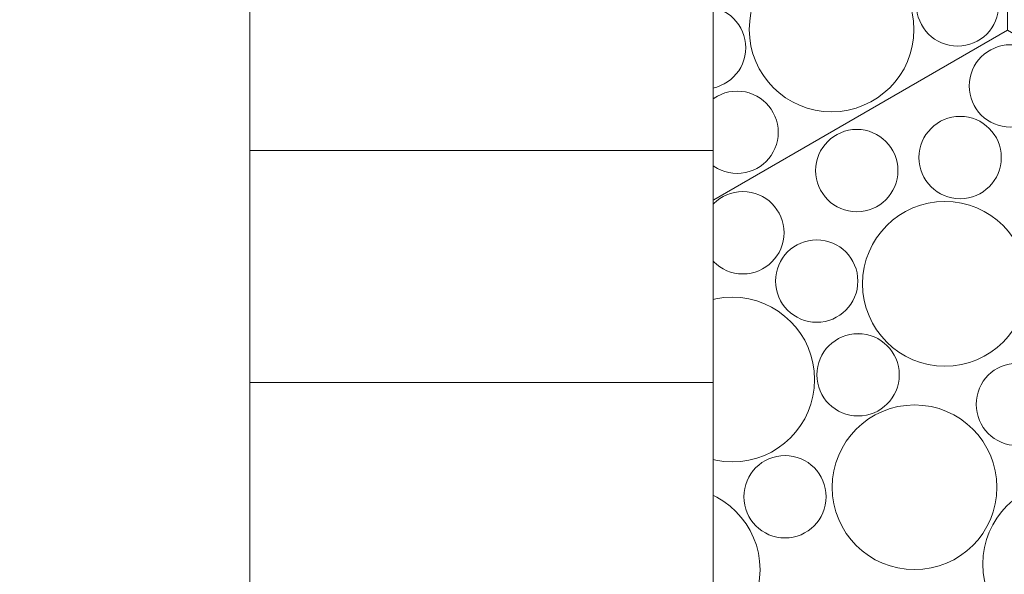
# Model space of a CAD drawing. Units: millimetres. Extents: x -4398 to 5026, y -52 to 5995.
# Drawn here: x -3803 to -3209, y 2459 to 2794 of the extents above; entities that cross this region are included whole.
import ezdxf

# ---------------------------------------------------------------- set-up
doc = ezdxf.new("R2010")
doc.units = ezdxf.units.MM
doc.header["$LTSCALE"] = 20
doc.layers.add('None', color=7, linetype='Continuous', lineweight=5)

# ---------------------------------------------------------------- blocks, each defined once
blk = doc.blocks.new('Group-88')
at = {"color": 255, "linetype": 'Continuous', "lineweight": 18, "transparency": 33554687}
blk.add_wipeout([(-3216.99, 2818.55), (-3215.6, 2816.54), (-3214.41, 2814.41), (-3213.44, 2812.17), (-3212.69, 2809.84), (-3212.18, 2807.46), (-3211.9, 2805.03), (-3211.86, 2802.59), (-3212.06, 2800.16), (-3212.49, 2797.76), (-3213.17, 2795.41), (-3214.06, 2793.14), (-3215.18, 2790.97), (-3216.5, 2788.92), (-3218.02, 2787), (-3219.72, 2785.25), (-3221.58, 2783.67), (-3223.58, 2782.28), (-3225.72, 2781.09), (-3227.96, 2780.12), (-3230.28, 2779.38), (-3232.67, 2778.86), (-3235.09, 2778.58), (-3237.53, 2778.54), (-3239.97, 2778.74), (-3242.37, 2779.18), (-3244.72, 2779.85), (-3246.99, 2780.75), (-3249.16, 2781.86), (-3251.21, 2783.19), (-3253.12, 2784.7), (-3254.88, 2786.4), (-3256.45, 2788.26), (-3257.84, 2790.27), (-3259.03, 2792.4), (-3260, 2794.64), (-3260.75, 2796.97), (-3261.26, 2799.35), (-3261.54, 2801.78), (-3261.58, 2804.22), (-3261.38, 2806.65), (-3260.95, 2809.05), (-3260.28, 2811.4), (-3259.38, 2813.67), (-3258.26, 2815.84), (-3256.94, 2817.89), (-3255.42, 2819.81), (-3253.72, 2821.56), (-3251.86, 2823.14), (-3249.86, 2824.53), (-3247.72, 2825.71), (-3245.48, 2826.69), (-3243.16, 2827.43), (-3240.77, 2827.95), (-3238.35, 2828.23), (-3235.91, 2828.27), (-3233.47, 2828.07), (-3231.07, 2827.63), (-3228.72, 2826.96), (-3226.45, 2826.06), (-3224.28, 2824.95), (-3222.23, 2823.62), (-3220.32, 2822.11), (-3218.56, 2820.41)], dxfattribs=at).dxf.layer = 'None'
at = {"layer": 'None', "color": 7, "linetype": 'Continuous', "lineweight": 18, "transparency": 33554687}
blk.add_circle((-3236.72, 2803.4), 24.87, dxfattribs=at)
at = {"color": 255, "linetype": 'Continuous', "lineweight": 18, "transparency": 33554687}
blk.add_wipeout([(-3273.39, 2818.89), (-3270.62, 2814.87), (-3268.24, 2810.61), (-3266.3, 2806.13), (-3264.81, 2801.48), (-3263.78, 2796.71), (-3263.22, 2791.86), (-3263.14, 2786.97), (-3263.54, 2782.11), (-3264.41, 2777.3), (-3265.75, 2772.61), (-3267.55, 2768.07), (-3269.78, 2763.73), (-3272.42, 2759.62), (-3275.46, 2755.8), (-3278.85, 2752.29), (-3282.58, 2749.13), (-3286.59, 2746.35), (-3290.86, 2743.98), (-3295.34, 2742.04), (-3299.99, 2740.55), (-3304.76, 2739.52), (-3309.61, 2738.96), (-3314.49, 2738.88), (-3319.36, 2739.28), (-3324.16, 2740.15), (-3328.85, 2741.49), (-3333.4, 2743.29), (-3337.74, 2745.52), (-3341.84, 2748.16), (-3345.67, 2751.2), (-3349.17, 2754.59), (-3352.33, 2758.32), (-3355.11, 2762.33), (-3357.48, 2766.6), (-3359.42, 2771.08), (-3360.92, 2775.73), (-3361.95, 2780.5), (-3362.51, 2785.35), (-3362.59, 2790.23), (-3362.19, 2795.1), (-3361.31, 2799.9), (-3359.97, 2804.59), (-3358.18, 2809.13), (-3355.95, 2813.48), (-3353.3, 2817.58), (-3350.27, 2821.4), (-3346.87, 2824.91), (-3343.15, 2828.07), (-3339.13, 2830.85), (-3334.87, 2833.22), (-3330.39, 2835.16), (-3325.74, 2836.66), (-3320.97, 2837.69), (-3316.12, 2838.25), (-3311.24, 2838.33), (-3306.37, 2837.93), (-3301.57, 2837.05), (-3296.87, 2835.71), (-3292.33, 2833.92), (-3287.99, 2831.69), (-3283.88, 2829.04), (-3280.06, 2826.01), (-3276.55, 2822.61)], dxfattribs=at).dxf.layer = 'None'
at = {"layer": 'None', "color": 7, "linetype": 'Continuous', "lineweight": 18, "transparency": 33554687}
blk.add_circle((-3312.86, 2788.6), 49.75, dxfattribs=at)
at = {"color": 255, "linetype": 'Continuous', "lineweight": 18, "transparency": 33554687}
blk.add_wipeout([(-3350.28, 2741.61), (-3348.89, 2739.6), (-3347.7, 2737.46), (-3346.73, 2735.22), (-3345.98, 2732.9), (-3345.47, 2730.51), (-3345.19, 2728.09), (-3345.15, 2725.65), (-3345.35, 2723.22), (-3345.79, 2720.81), (-3346.46, 2718.47), (-3347.35, 2716.2), (-3348.47, 2714.02), (-3349.79, 2711.97), (-3351.31, 2710.06), (-3353.01, 2708.31), (-3354.87, 2706.73), (-3356.88, 2705.34), (-3359.01, 2704.15), (-3361.25, 2703.18), (-3363.57, 2702.44), (-3365.96, 2701.92), (-3368.38, 2701.64), (-3370.83, 2701.6), (-3373.26, 2701.8), (-3375.66, 2702.24), (-3378.01, 2702.91), (-3380.28, 2703.8), (-3382.45, 2704.92), (-3384.5, 2706.24), (-3386.41, 2707.76), (-3388.17, 2709.46), (-3389.75, 2711.32), (-3391.14, 2713.33), (-3392.32, 2715.46), (-3393.29, 2717.7), (-3394.04, 2720.02), (-3394.55, 2722.41), (-3394.83, 2724.84), (-3394.87, 2727.28), (-3394.67, 2729.71), (-3394.24, 2732.11), (-3393.57, 2734.46), (-3392.67, 2736.73), (-3391.55, 2738.9), (-3390.23, 2740.95), (-3388.71, 2742.86), (-3387.02, 2744.62), (-3385.15, 2746.2), (-3383.15, 2747.59), (-3381.01, 2748.77), (-3378.77, 2749.74), (-3376.45, 2750.49), (-3374.06, 2751.01), (-3371.64, 2751.28), (-3369.2, 2751.32), (-3366.76, 2751.12), (-3364.36, 2750.69), (-3362.02, 2750.02), (-3359.75, 2749.12), (-3357.57, 2748), (-3355.52, 2746.68), (-3353.61, 2745.16), (-3351.86, 2743.47)], dxfattribs=at).dxf.layer = 'None'
at = {"layer": 'None', "color": 7, "linetype": 'Continuous', "lineweight": 18, "transparency": 33554687}
blk.add_circle((-3370.01, 2726.46), 24.88, dxfattribs=at)
at = {"color": 255, "linetype": 'Continuous', "lineweight": 18, "transparency": 33554687}
blk.add_wipeout([(-3369.91, 2792.71), (-3368.53, 2790.7), (-3367.34, 2788.57), (-3366.37, 2786.33), (-3365.62, 2784.01), (-3365.11, 2781.62), (-3364.83, 2779.2), (-3364.79, 2776.75), (-3364.99, 2774.32), (-3365.42, 2771.92), (-3366.09, 2769.57), (-3366.99, 2767.3), (-3368.11, 2765.13), (-3369.43, 2763.08), (-3370.95, 2761.17), (-3372.64, 2759.41), (-3374.51, 2757.83), (-3376.51, 2756.44), (-3378.65, 2755.26), (-3380.89, 2754.29), (-3383.21, 2753.54), (-3385.6, 2753.03), (-3388.02, 2752.75), (-3390.46, 2752.71), (-3392.9, 2752.91), (-3395.3, 2753.34), (-3397.65, 2754.01), (-3399.92, 2754.91), (-3402.09, 2756.03), (-3404.14, 2757.35), (-3406.05, 2758.87), (-3407.8, 2760.56), (-3409.38, 2762.43), (-3410.77, 2764.43), (-3411.96, 2766.57), (-3412.93, 2768.81), (-3413.68, 2771.13), (-3414.19, 2773.52), (-3414.47, 2775.94), (-3414.51, 2778.38), (-3414.31, 2780.82), (-3413.87, 2783.22), (-3413.2, 2785.56), (-3412.31, 2787.83), (-3411.19, 2790.01), (-3409.87, 2792.06), (-3408.35, 2793.97), (-3406.65, 2795.72), (-3404.79, 2797.3), (-3402.79, 2798.69), (-3400.65, 2799.88), (-3398.41, 2800.85), (-3396.09, 2801.6), (-3393.7, 2802.11), (-3391.28, 2802.39), (-3388.84, 2802.43), (-3386.4, 2802.23), (-3384, 2801.79), (-3381.65, 2801.12), (-3379.38, 2800.23), (-3377.21, 2799.11), (-3375.16, 2797.79), (-3373.25, 2796.27), (-3371.49, 2794.57)], dxfattribs=at).dxf.layer = 'None'
at = {"layer": 'None', "color": 7, "linetype": 'Continuous', "lineweight": 18, "transparency": 33554687}
blk.add_circle((-3389.65, 2777.57), 24.88, dxfattribs=at)
at = {"color": 255, "linetype": 'Continuous', "lineweight": 18, "transparency": 33554687}
for points in [[(-3413.74, 2854.66), (-3410.96, 2850.65), (-3408.59, 2846.38), (-3406.64, 2841.9), (-3405.15, 2837.25), (-3404.12, 2832.48), (-3403.56, 2827.63), (-3403.48, 2822.75), (-3403.88, 2817.89), (-3404.75, 2813.08), (-3406.1, 2808.39), (-3407.89, 2803.85), (-3410.12, 2799.5), (-3412.77, 2795.4), (-3415.8, 2791.58), (-3419.2, 2788.07), (-3422.92, 2784.91), (-3426.93, 2782.13), (-3431.2, 2779.76), (-3435.68, 2777.82), (-3440.33, 2776.32), (-3445.1, 2775.29), (-3449.95, 2774.74), (-3454.83, 2774.66), (-3459.7, 2775.05), (-3464.5, 2775.93), (-3469.2, 2777.27), (-3473.74, 2779.06), (-3478.08, 2781.29), (-3482.18, 2783.94), (-3486.01, 2786.97), (-3489.52, 2790.37), (-3492.67, 2794.09), (-3495.45, 2798.11), (-3497.82, 2802.37), (-3499.77, 2806.85), (-3501.26, 2811.5), (-3502.29, 2816.27), (-3502.85, 2821.12), (-3502.93, 2826.01), (-3502.53, 2830.87), (-3501.66, 2835.68), (-3500.31, 2840.37), (-3498.52, 2844.91), (-3496.29, 2849.25), (-3493.64, 2853.36), (-3490.61, 2857.18), (-3487.21, 2860.69), (-3483.49, 2863.85), (-3479.48, 2866.63), (-3475.21, 2869), (-3470.73, 2870.94), (-3466.08, 2872.43), (-3461.31, 2873.46), (-3456.46, 2874.02), (-3451.58, 2874.1), (-3446.71, 2873.7), (-3441.91, 2872.83), (-3437.21, 2871.49), (-3432.67, 2869.69), (-3428.33, 2867.46), (-3424.23, 2864.82), (-3420.4, 2861.78), (-3416.89, 2858.39)], [(-3418.65, 2737.61), (-3415.87, 2733.6), (-3413.5, 2729.33), (-3411.55, 2724.85), (-3410.06, 2720.2), (-3409.03, 2715.43), (-3408.47, 2710.58), (-3408.39, 2705.7), (-3408.79, 2700.83), (-3409.66, 2696.03), (-3411, 2691.34), (-3412.8, 2686.8), (-3415.03, 2682.45), (-3417.68, 2678.35), (-3420.71, 2674.53), (-3424.11, 2671.02), (-3427.83, 2667.86), (-3431.84, 2665.08), (-3436.11, 2662.71), (-3440.59, 2660.77), (-3445.24, 2659.27), (-3450.01, 2658.24), (-3454.86, 2657.68), (-3459.74, 2657.6), (-3464.61, 2658), (-3469.41, 2658.88), (-3474.11, 2660.22), (-3478.65, 2662.01), (-3482.99, 2664.24), (-3487.09, 2666.89), (-3490.92, 2669.92), (-3494.43, 2673.32), (-3497.58, 2677.04), (-3500.36, 2681.06), (-3502.73, 2685.32), (-3504.68, 2689.8), (-3506.17, 2694.45), (-3507.2, 2699.22), (-3507.76, 2704.07), (-3507.84, 2708.96), (-3507.44, 2713.82), (-3506.56, 2718.62), (-3505.22, 2723.32), (-3503.43, 2727.86), (-3501.2, 2732.2), (-3498.55, 2736.31), (-3495.52, 2740.13), (-3492.12, 2743.64), (-3488.4, 2746.8), (-3484.39, 2749.58), (-3480.12, 2751.95), (-3475.64, 2753.89), (-3470.99, 2755.38), (-3466.22, 2756.41), (-3461.37, 2756.97), (-3456.49, 2757.05), (-3451.62, 2756.65), (-3446.82, 2755.78), (-3442.12, 2754.44), (-3437.58, 2752.64), (-3433.24, 2750.41), (-3429.14, 2747.77), (-3425.31, 2744.73), (-3421.8, 2741.34)]]:
    blk.add_wipeout(points, dxfattribs=at).dxf.layer = 'None'
at = {"layer": 'None', "color": 7, "linetype": 'Continuous', "lineweight": 18, "transparency": 33554687}
for centre in [(-3453.2, 2824.38), (-3458.11, 2707.33)]:
    blk.add_circle(centre, 49.75, dxfattribs=at)
at = {"color": 255, "linetype": 'Continuous', "lineweight": 18, "transparency": 33554687}
blk.add_wipeout([(-3494.46, 2783.6), (-3493.64, 2781.3), (-3493.04, 2778.93), (-3492.68, 2776.52), (-3492.57, 2774.08), (-3492.68, 2771.64), (-3493.04, 2769.23), (-3493.64, 2766.86), (-3494.46, 2764.56), (-3495.5, 2762.36), (-3496.76, 2760.26), (-3498.21, 2758.3), (-3499.85, 2756.49), (-3501.66, 2754.85), (-3503.62, 2753.4), (-3505.71, 2752.14), (-3507.92, 2751.1), (-3510.22, 2750.28), (-3512.59, 2749.68), (-3515, 2749.33), (-3517.44, 2749.21), (-3519.88, 2749.33), (-3522.29, 2749.68), (-3524.66, 2750.28), (-3526.96, 2751.1), (-3529.17, 2752.14), (-3531.26, 2753.4), (-3533.22, 2754.85), (-3535.03, 2756.49), (-3536.67, 2758.3), (-3538.12, 2760.26), (-3539.38, 2762.35), (-3540.42, 2764.56), (-3541.24, 2766.86), (-3541.84, 2769.23), (-3542.2, 2771.64), (-3542.32, 2774.08), (-3542.2, 2776.52), (-3541.84, 2778.93), (-3541.24, 2781.3), (-3540.42, 2783.6), (-3539.38, 2785.81), (-3538.12, 2787.9), (-3536.67, 2789.86), (-3535.03, 2791.67), (-3533.22, 2793.31), (-3531.26, 2794.76), (-3529.17, 2796.02), (-3526.96, 2797.06), (-3524.66, 2797.88), (-3522.29, 2798.48), (-3519.88, 2798.84), (-3517.44, 2798.96), (-3515, 2798.84), (-3512.59, 2798.48), (-3510.22, 2797.89), (-3507.92, 2797.06), (-3505.71, 2796.02), (-3503.62, 2794.76), (-3501.66, 2793.31), (-3499.85, 2791.67), (-3498.21, 2789.86), (-3496.76, 2787.9), (-3495.5, 2785.81)], dxfattribs=at).dxf.layer = 'None'
at = {"layer": 'None', "color": 7, "linetype": 'Continuous', "lineweight": 18, "transparency": 33554687}
blk.add_circle((-3517.44, 2774.08), 24.87, dxfattribs=at)
at = {"color": 255, "linetype": 'Continuous', "lineweight": 18, "transparency": 33554687}
blk.add_wipeout([(-3524.43, 2866.87), (-3522.11, 2862.58), (-3520.21, 2858.08), (-3518.76, 2853.42), (-3517.78, 2848.63), (-3517.27, 2843.78), (-3517.23, 2838.9), (-3517.68, 2834.04), (-3518.6, 2829.24), (-3519.99, 2824.56), (-3521.83, 2820.04), (-3524.1, 2815.72), (-3526.79, 2811.64), (-3529.86, 2807.85), (-3533.29, 2804.37), (-3537.04, 2801.25), (-3541.09, 2798.51), (-3545.38, 2796.18), (-3549.87, 2794.28), (-3554.54, 2792.84), (-3559.32, 2791.85), (-3564.18, 2791.34), (-3569.06, 2791.31), (-3573.92, 2791.76), (-3578.71, 2792.68), (-3583.39, 2794.06), (-3587.92, 2795.9), (-3592.24, 2798.18), (-3596.31, 2800.86), (-3600.11, 2803.94), (-3603.58, 2807.37), (-3606.71, 2811.12), (-3609.44, 2815.16), (-3611.77, 2819.45), (-3613.67, 2823.95), (-3615.12, 2828.61), (-3616.1, 2833.39), (-3616.61, 2838.25), (-3616.64, 2843.13), (-3616.2, 2847.99), (-3615.28, 2852.79), (-3613.89, 2857.47), (-3612.05, 2861.99), (-3609.78, 2866.31), (-3607.09, 2870.39), (-3604.02, 2874.18), (-3600.59, 2877.66), (-3596.83, 2880.78), (-3592.79, 2883.52), (-3588.5, 2885.85), (-3584, 2887.75), (-3579.34, 2889.19), (-3574.56, 2890.18), (-3569.7, 2890.69), (-3564.82, 2890.72), (-3559.96, 2890.27), (-3555.17, 2889.35), (-3550.48, 2887.96), (-3545.96, 2886.13), (-3541.64, 2883.85), (-3537.56, 2881.17), (-3533.77, 2878.09), (-3530.3, 2874.66), (-3527.17, 2870.91)], dxfattribs=at).dxf.layer = 'None'
at = {"layer": 'None', "color": 7, "linetype": 'Continuous', "lineweight": 18, "transparency": 33554687}
blk.add_circle((-3566.94, 2841.01), 49.75, dxfattribs=at)
blk = doc.blocks.new('Group-89')
at = {"layer": 'None', "color": 7, "linetype": 'Continuous', "lineweight": 5, "transparency": 33554687, "flags": 128}
blk.add_lwpolyline([(-3367.8, 3193.54), (-3533.9, 3103.35), (-3638.31, 2851.28), (-3472.21, 2634.82), (-3206.65, 2788.14), (-3206.65, 3094.78)], close=True, dxfattribs=at)
at = {"layer": 'None', "color": 7, "transparency": 33554687}
blk.add_blockref('Group-88', (0, 0), dxfattribs=at)
blk = doc.blocks.new('Group-92')
at = {"color": 255, "linetype": 'Continuous', "lineweight": 18, "transparency": 33554687}
for points in [[(-3465.28, 2607.98), (-3463.54, 2609.69), (-3461.64, 2611.22), (-3459.59, 2612.56), (-3457.43, 2613.69), (-3455.17, 2614.6), (-3452.82, 2615.29), (-3450.42, 2615.74), (-3447.99, 2615.95), (-3445.55, 2615.93), (-3443.12, 2615.67), (-3440.74, 2615.17), (-3438.41, 2614.44), (-3436.16, 2613.48), (-3434.02, 2612.31), (-3432, 2610.93), (-3430.13, 2609.37), (-3428.42, 2607.62), (-3426.89, 2605.72), (-3425.55, 2603.68), (-3424.42, 2601.52), (-3423.51, 2599.25), (-3422.83, 2596.91), (-3422.37, 2594.51), (-3422.16, 2592.08), (-3422.18, 2589.64), (-3422.44, 2587.21), (-3422.94, 2584.82), (-3423.67, 2582.49), (-3424.63, 2580.25), (-3425.8, 2578.1), (-3427.18, 2576.09), (-3428.74, 2574.22), (-3430.49, 2572.51), (-3432.39, 2570.98), (-3434.43, 2569.64), (-3436.59, 2568.51), (-3438.86, 2567.6), (-3441.2, 2566.91), (-3443.6, 2566.46), (-3446.03, 2566.24), (-3448.47, 2566.27), (-3450.9, 2566.53), (-3453.29, 2567.03), (-3455.62, 2567.76), (-3457.86, 2568.72), (-3460.01, 2569.89), (-3462.02, 2571.26), (-3463.89, 2572.83), (-3465.6, 2574.57), (-3467.13, 2576.47), (-3468.47, 2578.52), (-3469.6, 2580.68), (-3470.51, 2582.95), (-3471.2, 2585.29), (-3471.65, 2587.69), (-3471.87, 2590.12), (-3471.84, 2592.56), (-3471.58, 2594.99), (-3471.08, 2597.38), (-3470.35, 2599.7), (-3469.4, 2601.95), (-3468.22, 2604.09), (-3466.85, 2606.11)], [(-3300.14, 2544.85), (-3296.75, 2548.35), (-3293.02, 2551.51), (-3289.01, 2554.29), (-3284.74, 2556.66), (-3280.26, 2558.6), (-3275.61, 2560.09), (-3270.84, 2561.12), (-3265.99, 2561.67), (-3261.1, 2561.75), (-3256.24, 2561.35), (-3251.44, 2560.48), (-3246.74, 2559.13), (-3242.2, 2557.34), (-3237.86, 2555.11), (-3233.76, 2552.46), (-3229.93, 2549.42), (-3226.43, 2546.03), (-3223.27, 2542.3), (-3220.49, 2538.29), (-3218.12, 2534.02), (-3216.18, 2529.54), (-3214.69, 2524.89), (-3213.66, 2520.12), (-3213.11, 2515.27), (-3213.03, 2510.38), (-3213.43, 2505.52), (-3214.3, 2500.72), (-3215.65, 2496.02), (-3217.44, 2491.48), (-3219.67, 2487.14), (-3222.32, 2483.04), (-3225.36, 2479.21), (-3228.76, 2475.71), (-3232.48, 2472.55), (-3236.49, 2469.77), (-3240.76, 2467.4), (-3245.24, 2465.46), (-3249.89, 2463.97), (-3254.66, 2462.94), (-3259.51, 2462.39), (-3264.4, 2462.31), (-3269.26, 2462.71), (-3274.07, 2463.58), (-3278.76, 2464.93), (-3283.3, 2466.72), (-3287.64, 2468.95), (-3291.74, 2471.6), (-3295.57, 2474.64), (-3299.07, 2478.03), (-3302.23, 2481.76), (-3305.01, 2485.77), (-3307.38, 2490.04), (-3309.32, 2494.52), (-3310.81, 2499.17), (-3311.84, 2503.94), (-3312.4, 2508.79), (-3312.47, 2513.68), (-3312.07, 2518.54), (-3311.2, 2523.34), (-3309.85, 2528.04), (-3308.06, 2532.58), (-3305.83, 2536.92), (-3303.18, 2541.02)], [(-3447.69, 2489.14), (-3444.85, 2493.12), (-3441.63, 2496.79), (-3438.07, 2500.13), (-3434.2, 2503.11), (-3430.06, 2505.69), (-3425.68, 2507.85), (-3421.11, 2509.57), (-3416.4, 2510.84), (-3411.58, 2511.64), (-3406.71, 2511.97), (-3401.83, 2511.81), (-3396.99, 2511.18), (-3392.23, 2510.07), (-3387.61, 2508.51), (-3383.16, 2506.5), (-3378.93, 2504.06), (-3374.96, 2501.22), (-3371.28, 2498), (-3367.94, 2494.44), (-3364.97, 2490.57), (-3362.39, 2486.43), (-3360.22, 2482.05), (-3358.5, 2477.48), (-3357.23, 2472.77), (-3356.43, 2467.95), (-3356.11, 2463.08), (-3356.26, 2458.2), (-3356.9, 2453.36), (-3358, 2448.61), (-3359.57, 2443.98), (-3361.58, 2439.53), (-3364.01, 2435.3), (-3366.85, 2431.33), (-3370.07, 2427.66), (-3373.63, 2424.32), (-3377.5, 2421.34), (-3381.64, 2418.76), (-3386.02, 2416.6), (-3390.59, 2414.87), (-3395.3, 2413.6), (-3400.12, 2412.8), (-3404.99, 2412.48), (-3409.87, 2412.64), (-3414.71, 2413.27), (-3419.47, 2414.37), (-3424.09, 2415.94), (-3428.54, 2417.95), (-3432.77, 2420.39), (-3436.74, 2423.23), (-3440.42, 2426.44), (-3443.76, 2430), (-3446.73, 2433.87), (-3449.31, 2438.02), (-3451.48, 2442.39), (-3453.2, 2446.96), (-3454.47, 2451.68), (-3455.27, 2456.49), (-3455.59, 2461.36), (-3455.44, 2466.24), (-3454.8, 2471.09), (-3453.7, 2475.84), (-3452.14, 2480.47), (-3450.12, 2484.91)]]:
    blk.add_wipeout(points, dxfattribs=at).dxf.layer = 'None'
at = {"layer": 'None', "color": 7, "linetype": 'Continuous', "lineweight": 18, "transparency": 33554687}
for centre, radius in [((-3447.01, 2591.1), 24.87), ((-3262.75, 2512.03), 49.75), ((-3405.85, 2462.22), 49.75)]:
    blk.add_circle(centre, radius, dxfattribs=at)
at = {"color": 255, "linetype": 'Continuous', "lineweight": 18, "transparency": 33554687}
for points in [[(-3462.46, 2546.13), (-3460.5, 2547.59), (-3458.41, 2548.85), (-3456.2, 2549.9), (-3453.91, 2550.73), (-3451.54, 2551.33), (-3449.13, 2551.69), (-3446.69, 2551.82), (-3444.25, 2551.71), (-3441.84, 2551.35), (-3439.47, 2550.77), (-3437.17, 2549.95), (-3434.96, 2548.91), (-3432.86, 2547.66), (-3430.89, 2546.22), (-3429.08, 2544.58), (-3427.44, 2542.78), (-3425.98, 2540.82), (-3424.72, 2538.73), (-3423.67, 2536.53), (-3422.84, 2534.23), (-3422.24, 2531.86), (-3421.87, 2529.45), (-3421.75, 2527.01), (-3421.86, 2524.57), (-3422.21, 2522.16), (-3422.8, 2519.79), (-3423.61, 2517.49), (-3424.65, 2515.28), (-3425.9, 2513.18), (-3427.35, 2511.22), (-3428.98, 2509.4), (-3430.79, 2507.76), (-3432.74, 2506.3), (-3434.83, 2505.04), (-3437.04, 2503.99), (-3439.33, 2503.16), (-3441.7, 2502.56), (-3444.11, 2502.2), (-3446.55, 2502.07), (-3448.99, 2502.18), (-3451.41, 2502.53), (-3453.78, 2503.12), (-3456.08, 2503.94), (-3458.29, 2504.97), (-3460.38, 2506.22), (-3462.35, 2507.67), (-3464.16, 2509.31), (-3465.81, 2511.11), (-3467.27, 2513.07), (-3468.53, 2515.16), (-3469.58, 2517.36), (-3470.4, 2519.66), (-3471, 2522.02), (-3471.37, 2524.44), (-3471.5, 2526.87), (-3471.38, 2529.31), (-3471.03, 2531.73), (-3470.45, 2534.1), (-3469.63, 2536.4), (-3468.59, 2538.61), (-3467.34, 2540.71), (-3465.89, 2542.67), (-3464.26, 2544.48)], [(-3204.86, 2502.82), (-3201.05, 2505.88), (-3196.97, 2508.55), (-3192.64, 2510.82), (-3188.12, 2512.65), (-3183.43, 2514.02), (-3178.64, 2514.93), (-3173.77, 2515.36), (-3168.89, 2515.32), (-3164.04, 2514.8), (-3159.26, 2513.8), (-3154.6, 2512.34), (-3150.1, 2510.44), (-3145.82, 2508.1), (-3141.78, 2505.35), (-3138.04, 2502.22), (-3134.62, 2498.73), (-3131.55, 2494.93), (-3128.88, 2490.85), (-3126.61, 2486.52), (-3124.79, 2481.99), (-3123.41, 2477.31), (-3122.5, 2472.51), (-3122.07, 2467.65), (-3122.11, 2462.77), (-3122.63, 2457.91), (-3123.63, 2453.13), (-3125.09, 2448.48), (-3127, 2443.98), (-3129.34, 2439.7), (-3132.08, 2435.66), (-3135.22, 2431.92), (-3138.7, 2428.49), (-3142.5, 2425.43), (-3146.58, 2422.76), (-3150.91, 2420.49), (-3155.44, 2418.66), (-3160.12, 2417.29), (-3164.92, 2416.38), (-3169.78, 2415.95), (-3174.66, 2415.99), (-3179.52, 2416.51), (-3184.3, 2417.51), (-3188.96, 2418.97), (-3193.45, 2420.87), (-3197.74, 2423.21), (-3201.77, 2425.96), (-3205.52, 2429.09), (-3208.94, 2432.58), (-3212, 2436.38), (-3214.68, 2440.46), (-3216.94, 2444.79), (-3218.77, 2449.32), (-3220.14, 2454), (-3221.05, 2458.8), (-3221.49, 2463.66), (-3221.44, 2468.54), (-3220.92, 2473.4), (-3219.93, 2478.18), (-3218.47, 2482.83), (-3216.56, 2487.33), (-3214.22, 2491.61), (-3211.47, 2495.65), (-3208.34, 2499.39)]]:
    blk.add_wipeout(points, dxfattribs=at).dxf.layer = 'None'
at = {"layer": 'None', "color": 7, "linetype": 'Continuous', "lineweight": 18, "transparency": 33554687}
for centre, radius in [((-3446.62, 2526.94), 24.87), ((-3171.78, 2465.65), 49.75)]:
    blk.add_circle(centre, radius, dxfattribs=at)
at = {"color": 255, "linetype": 'Continuous', "lineweight": 18, "transparency": 33554687}
blk.add_wipeout([(-3414.55, 2604.27), (-3411.69, 2608.23), (-3408.45, 2611.88), (-3404.87, 2615.2), (-3400.98, 2618.15), (-3396.82, 2620.71), (-3392.43, 2622.84), (-3387.85, 2624.54), (-3383.12, 2625.77), (-3378.3, 2626.54), (-3373.43, 2626.84), (-3368.55, 2626.65), (-3363.71, 2625.99), (-3358.97, 2624.85), (-3354.35, 2623.26), (-3349.92, 2621.22), (-3345.7, 2618.76), (-3341.75, 2615.89), (-3338.09, 2612.65), (-3334.78, 2609.07), (-3331.82, 2605.18), (-3329.27, 2601.02), (-3327.13, 2596.63), (-3325.44, 2592.05), (-3324.2, 2587.33), (-3323.43, 2582.51), (-3323.14, 2577.64), (-3323.32, 2572.76), (-3323.99, 2567.92), (-3325.12, 2563.17), (-3326.71, 2558.56), (-3328.75, 2554.12), (-3331.22, 2549.91), (-3334.08, 2545.95), (-3337.32, 2542.3), (-3340.9, 2538.98), (-3344.79, 2536.03), (-3348.95, 2533.47), (-3353.34, 2531.34), (-3357.92, 2529.64), (-3362.64, 2528.41), (-3367.46, 2527.64), (-3372.34, 2527.34), (-3377.22, 2527.53), (-3382.05, 2528.19), (-3386.8, 2529.33), (-3391.42, 2530.92), (-3395.85, 2532.96), (-3400.07, 2535.42), (-3404.02, 2538.29), (-3407.67, 2541.53), (-3410.99, 2545.11), (-3413.94, 2549), (-3416.5, 2553.16), (-3418.64, 2557.55), (-3420.33, 2562.13), (-3421.57, 2566.85), (-3422.34, 2571.67), (-3422.63, 2576.54), (-3422.44, 2581.42), (-3421.78, 2586.26), (-3420.65, 2591.01), (-3419.05, 2595.62), (-3417.01, 2600.06)], dxfattribs=at).dxf.layer = 'None'
at = {"layer": 'None', "color": 7, "linetype": 'Continuous', "lineweight": 18, "transparency": 33554687}
blk.add_circle((-3372.88, 2577.09), 49.75, dxfattribs=at)
at = {"color": 255, "linetype": 'Continuous', "lineweight": 18, "transparency": 33554687}
for points in [[(-3442.72, 2644.46), (-3441.68, 2646.67), (-3440.42, 2648.76), (-3438.97, 2650.72), (-3437.33, 2652.53), (-3435.52, 2654.17), (-3433.56, 2655.63), (-3431.47, 2656.88), (-3429.26, 2657.92), (-3426.96, 2658.75), (-3424.59, 2659.34), (-3422.18, 2659.7), (-3419.74, 2659.82), (-3417.3, 2659.7), (-3414.89, 2659.34), (-3412.52, 2658.75), (-3410.22, 2657.92), (-3408.01, 2656.88), (-3405.92, 2655.63), (-3403.96, 2654.17), (-3402.15, 2652.53), (-3400.51, 2650.72), (-3399.06, 2648.76), (-3397.8, 2646.67), (-3396.76, 2644.46), (-3395.94, 2642.16), (-3395.34, 2639.8), (-3394.99, 2637.38), (-3394.87, 2634.94), (-3394.99, 2632.5), (-3395.34, 2630.09), (-3395.94, 2627.72), (-3396.76, 2625.42), (-3397.8, 2623.22), (-3399.06, 2621.12), (-3400.51, 2619.16), (-3402.15, 2617.35), (-3403.96, 2615.71), (-3405.92, 2614.26), (-3408.01, 2613.01), (-3410.22, 2611.96), (-3412.52, 2611.14), (-3414.89, 2610.55), (-3417.3, 2610.19), (-3419.74, 2610.07), (-3422.18, 2610.19), (-3424.59, 2610.55), (-3426.96, 2611.14), (-3429.26, 2611.96), (-3431.47, 2613.01), (-3433.56, 2614.26), (-3435.52, 2615.71), (-3437.33, 2617.35), (-3438.97, 2619.16), (-3440.42, 2621.12), (-3441.68, 2623.22), (-3442.72, 2625.42), (-3443.54, 2627.72), (-3444.14, 2630.09), (-3444.5, 2632.5), (-3444.62, 2634.94), (-3444.5, 2637.38), (-3444.14, 2639.8), (-3443.54, 2642.16)], [(-3344.86, 2646.11), (-3343.81, 2648.32), (-3342.56, 2650.41), (-3341.1, 2652.37), (-3339.46, 2654.18), (-3337.65, 2655.82), (-3335.69, 2657.27), (-3333.6, 2658.53), (-3331.39, 2659.57), (-3329.09, 2660.39), (-3326.73, 2660.99), (-3324.31, 2661.34), (-3321.87, 2661.46), (-3319.44, 2661.34), (-3317.02, 2660.99), (-3314.65, 2660.39), (-3312.35, 2659.57), (-3310.15, 2658.53), (-3308.05, 2657.27), (-3306.09, 2655.82), (-3304.28, 2654.18), (-3302.65, 2652.37), (-3301.19, 2650.41), (-3299.94, 2648.32), (-3298.89, 2646.11), (-3298.07, 2643.81), (-3297.48, 2641.44), (-3297.12, 2639.03), (-3297, 2636.59), (-3297.12, 2634.15), (-3297.48, 2631.74), (-3298.07, 2629.37), (-3298.89, 2627.07), (-3299.94, 2624.86), (-3301.19, 2622.77), (-3302.65, 2620.81), (-3304.28, 2619), (-3306.09, 2617.36), (-3308.05, 2615.91), (-3310.15, 2614.65), (-3312.35, 2613.61), (-3314.65, 2612.79), (-3317.02, 2612.19), (-3319.44, 2611.83), (-3321.87, 2611.71), (-3324.31, 2611.83), (-3326.73, 2612.19), (-3329.09, 2612.79), (-3331.39, 2613.61), (-3333.6, 2614.65), (-3335.69, 2615.91), (-3337.65, 2617.36), (-3339.46, 2619), (-3341.1, 2620.81), (-3342.56, 2622.77), (-3343.81, 2624.86), (-3344.86, 2627.07), (-3345.68, 2629.37), (-3346.27, 2631.74), (-3346.63, 2634.15), (-3346.75, 2636.59), (-3346.63, 2639.03), (-3346.27, 2641.44), (-3345.68, 2643.81)], [(-3315.34, 2596.64), (-3313.61, 2598.37), (-3311.73, 2599.92), (-3309.7, 2601.28), (-3307.55, 2602.44), (-3305.3, 2603.38), (-3302.96, 2604.09), (-3300.57, 2604.57), (-3298.14, 2604.82), (-3295.7, 2604.82), (-3293.27, 2604.59), (-3290.88, 2604.11), (-3288.54, 2603.41), (-3286.28, 2602.48), (-3284.13, 2601.33), (-3282.09, 2599.98), (-3280.2, 2598.44), (-3278.47, 2596.71), (-3276.92, 2594.83), (-3275.56, 2592.8), (-3274.41, 2590.65), (-3273.47, 2588.4), (-3272.75, 2586.07), (-3272.27, 2583.67), (-3272.03, 2581.24), (-3272.02, 2578.8), (-3272.26, 2576.37), (-3272.73, 2573.98), (-3273.43, 2571.64), (-3274.36, 2569.38), (-3275.51, 2567.23), (-3276.86, 2565.2), (-3278.41, 2563.3), (-3280.13, 2561.58), (-3282.01, 2560.02), (-3284.04, 2558.66), (-3286.19, 2557.51), (-3288.44, 2556.57), (-3290.78, 2555.86), (-3293.17, 2555.37), (-3295.6, 2555.13), (-3298.04, 2555.13), (-3300.47, 2555.36), (-3302.87, 2555.83), (-3305.2, 2556.54), (-3307.46, 2557.47), (-3309.62, 2558.61), (-3311.65, 2559.96), (-3313.54, 2561.51), (-3315.27, 2563.23), (-3316.82, 2565.12), (-3318.18, 2567.14), (-3319.34, 2569.29), (-3320.28, 2571.55), (-3320.99, 2573.88), (-3321.47, 2576.27), (-3321.71, 2578.7), (-3321.72, 2581.14), (-3321.48, 2583.57), (-3321.01, 2585.97), (-3320.31, 2588.31), (-3319.38, 2590.56), (-3318.23, 2592.72), (-3316.88, 2594.75)], [(-3364.02, 2515.82), (-3362.97, 2518.02), (-3361.72, 2520.12), (-3360.26, 2522.08), (-3358.62, 2523.89), (-3356.81, 2525.52), (-3354.85, 2526.98), (-3352.76, 2528.23), (-3350.55, 2529.28), (-3348.25, 2530.1), (-3345.89, 2530.69), (-3343.47, 2531.05), (-3341.03, 2531.17), (-3338.6, 2531.05), (-3336.18, 2530.69), (-3333.81, 2530.1), (-3331.51, 2529.28), (-3329.31, 2528.23), (-3327.21, 2526.98), (-3325.25, 2525.52), (-3323.44, 2523.89), (-3321.8, 2522.08), (-3320.35, 2520.12), (-3319.1, 2518.02), (-3318.05, 2515.82), (-3317.23, 2513.52), (-3316.64, 2511.15), (-3316.28, 2508.73), (-3316.16, 2506.3), (-3316.28, 2503.86), (-3316.64, 2501.44), (-3317.23, 2499.08), (-3318.05, 2496.78), (-3319.1, 2494.57), (-3320.35, 2492.48), (-3321.8, 2490.52), (-3323.44, 2488.71), (-3325.25, 2487.07), (-3327.21, 2485.61), (-3329.31, 2484.36), (-3331.51, 2483.31), (-3333.81, 2482.49), (-3336.18, 2481.9), (-3338.6, 2481.54), (-3341.03, 2481.42), (-3343.47, 2481.54), (-3345.89, 2481.9), (-3348.25, 2482.49), (-3350.55, 2483.31), (-3352.76, 2484.36), (-3354.85, 2485.61), (-3356.81, 2487.07), (-3358.62, 2488.71), (-3360.26, 2490.52), (-3361.72, 2492.48), (-3362.97, 2494.57), (-3364.02, 2496.78), (-3364.84, 2499.08), (-3365.43, 2501.44), (-3365.79, 2503.86), (-3365.91, 2506.3), (-3365.79, 2508.73), (-3365.43, 2511.15), (-3364.84, 2513.52)]]:
    blk.add_wipeout(points, dxfattribs=at).dxf.layer = 'None'
at = {"layer": 'None', "color": 7, "linetype": 'Continuous', "lineweight": 18, "transparency": 33554687}
for centre in [(-3419.74, 2634.94), (-3321.87, 2636.59), (-3296.87, 2579.97), (-3341.03, 2506.3)]:
    blk.add_circle(centre, 24.87, dxfattribs=at)
at = {"color": 255, "linetype": 'Continuous', "lineweight": 18, "transparency": 33554687}
for points in [[(-3384.39, 2683.08), (-3382.61, 2684.75), (-3380.67, 2686.24), (-3378.6, 2687.53), (-3376.42, 2688.61), (-3374.13, 2689.47), (-3371.77, 2690.11), (-3369.37, 2690.51), (-3366.93, 2690.67), (-3364.49, 2690.6), (-3362.07, 2690.28), (-3359.69, 2689.73), (-3357.38, 2688.95), (-3355.15, 2687.94), (-3353.04, 2686.72), (-3351.05, 2685.31), (-3349.22, 2683.7), (-3347.54, 2681.92), (-3346.06, 2679.98), (-3344.76, 2677.91), (-3343.68, 2675.72), (-3342.82, 2673.44), (-3342.18, 2671.08), (-3341.78, 2668.68), (-3341.62, 2666.24), (-3341.7, 2663.8), (-3342.01, 2661.38), (-3342.56, 2659), (-3343.35, 2656.69), (-3344.35, 2654.46), (-3345.57, 2652.35), (-3346.99, 2650.36), (-3348.6, 2648.53), (-3350.38, 2646.85), (-3352.31, 2645.37), (-3354.38, 2644.07), (-3356.57, 2642.99), (-3358.85, 2642.13), (-3361.21, 2641.49), (-3363.62, 2641.09), (-3366.05, 2640.93), (-3368.49, 2641.01), (-3370.91, 2641.32), (-3373.29, 2641.87), (-3375.6, 2642.66), (-3377.83, 2643.66), (-3379.95, 2644.88), (-3381.93, 2646.3), (-3383.77, 2647.91), (-3385.44, 2649.68), (-3386.93, 2651.62), (-3388.22, 2653.69), (-3389.3, 2655.88), (-3390.17, 2658.16), (-3390.8, 2660.52), (-3391.2, 2662.93), (-3391.36, 2665.36), (-3391.29, 2667.8), (-3390.97, 2670.22), (-3390.42, 2672.6), (-3389.64, 2674.91), (-3388.63, 2677.14), (-3387.42, 2679.25), (-3386, 2681.24)], [(-3269.55, 2677.88), (-3265.22, 2680.13), (-3260.69, 2681.96), (-3256, 2683.32), (-3251.21, 2684.23), (-3246.34, 2684.66), (-3241.46, 2684.61), (-3236.61, 2684.08), (-3231.83, 2683.07), (-3227.17, 2681.61), (-3222.68, 2679.69), (-3218.4, 2677.35), (-3214.37, 2674.59), (-3210.63, 2671.46), (-3207.21, 2667.97), (-3204.15, 2664.17), (-3201.48, 2660.08), (-3199.22, 2655.75), (-3197.4, 2651.22), (-3196.03, 2646.53), (-3195.13, 2641.73), (-3194.7, 2636.87), (-3194.75, 2631.99), (-3195.28, 2627.14), (-3196.28, 2622.36), (-3197.75, 2617.7), (-3199.66, 2613.21), (-3202.01, 2608.93), (-3204.76, 2604.9), (-3207.9, 2601.15), (-3211.39, 2597.74), (-3215.19, 2594.68), (-3219.28, 2592.01), (-3223.61, 2589.75), (-3228.14, 2587.93), (-3232.82, 2586.56), (-3237.62, 2585.66), (-3242.49, 2585.23), (-3247.37, 2585.28), (-3252.22, 2585.81), (-3257, 2586.81), (-3261.66, 2588.28), (-3266.15, 2590.19), (-3270.43, 2592.54), (-3274.46, 2595.29), (-3278.2, 2598.43), (-3281.62, 2601.92), (-3284.68, 2605.72), (-3287.35, 2609.81), (-3289.6, 2614.14), (-3291.43, 2618.67), (-3292.8, 2623.35), (-3293.7, 2628.15), (-3294.13, 2633.01), (-3294.08, 2637.9), (-3293.55, 2642.75), (-3292.55, 2647.53), (-3291.08, 2652.19), (-3289.17, 2656.68), (-3286.82, 2660.96), (-3284.07, 2664.99), (-3280.93, 2668.73), (-3277.44, 2672.15), (-3273.64, 2675.21)]]:
    blk.add_wipeout(points, dxfattribs=at).dxf.layer = 'None'
at = {"layer": 'None', "color": 7, "linetype": 'Continuous', "lineweight": 18, "transparency": 33554687}
for centre, radius in [((-3366.49, 2665.8), 24.87), ((-3244.41, 2634.94), 49.75)]:
    blk.add_circle(centre, radius, dxfattribs=at)
at = {"color": 255, "linetype": 'Continuous', "lineweight": 18, "transparency": 33554687}
for points in [[(-3254.3, 2727.16), (-3252.65, 2728.95), (-3250.83, 2730.58), (-3248.85, 2732.02), (-3246.75, 2733.25), (-3244.53, 2734.28), (-3242.23, 2735.08), (-3239.86, 2735.66), (-3237.44, 2736), (-3235, 2736.09), (-3232.56, 2735.96), (-3230.15, 2735.58), (-3227.79, 2734.97), (-3225.5, 2734.12), (-3223.3, 2733.06), (-3221.22, 2731.79), (-3219.27, 2730.32), (-3217.47, 2728.67), (-3215.85, 2726.84), (-3214.41, 2724.87), (-3213.17, 2722.77), (-3212.14, 2720.55), (-3211.34, 2718.25), (-3210.77, 2715.87), (-3210.43, 2713.46), (-3210.33, 2711.02), (-3210.47, 2708.58), (-3210.85, 2706.17), (-3211.46, 2703.81), (-3212.3, 2701.51), (-3213.36, 2699.32), (-3214.63, 2697.23), (-3216.1, 2695.28), (-3217.76, 2693.49), (-3219.58, 2691.86), (-3221.55, 2690.43), (-3223.66, 2689.19), (-3225.87, 2688.16), (-3228.18, 2687.36), (-3230.55, 2686.79), (-3232.97, 2686.45), (-3235.41, 2686.35), (-3237.84, 2686.49), (-3240.25, 2686.86), (-3242.62, 2687.48), (-3244.91, 2688.32), (-3247.11, 2689.38), (-3249.19, 2690.65), (-3251.14, 2692.12), (-3252.93, 2693.78), (-3254.56, 2695.6), (-3256, 2697.57), (-3257.24, 2699.67), (-3258.26, 2701.89), (-3259.06, 2704.19), (-3259.64, 2706.57), (-3259.98, 2708.98), (-3260.08, 2711.42), (-3259.94, 2713.86), (-3259.56, 2716.27), (-3258.95, 2718.64), (-3258.11, 2720.93), (-3257.04, 2723.13), (-3255.77, 2725.21)], [(-3320.62, 2712.84), (-3319.58, 2715.04), (-3318.32, 2717.14), (-3316.87, 2719.1), (-3315.23, 2720.91), (-3313.42, 2722.55), (-3311.46, 2724), (-3309.37, 2725.26), (-3307.16, 2726.3), (-3304.86, 2727.12), (-3302.49, 2727.72), (-3300.08, 2728.07), (-3297.64, 2728.19), (-3295.2, 2728.07), (-3292.79, 2727.72), (-3290.42, 2727.12), (-3288.12, 2726.3), (-3285.92, 2725.26), (-3283.82, 2724), (-3281.86, 2722.55), (-3280.05, 2720.91), (-3278.41, 2719.1), (-3276.96, 2717.14), (-3275.7, 2715.04), (-3274.66, 2712.84), (-3273.84, 2710.54), (-3273.24, 2708.17), (-3272.89, 2705.76), (-3272.77, 2703.32), (-3272.89, 2700.88), (-3273.24, 2698.47), (-3273.84, 2696.1), (-3274.66, 2693.8), (-3275.7, 2691.59), (-3276.96, 2689.5), (-3278.41, 2687.54), (-3280.05, 2685.73), (-3281.86, 2684.09), (-3283.82, 2682.64), (-3285.92, 2681.38), (-3288.12, 2680.34), (-3290.42, 2679.52), (-3292.79, 2678.92), (-3295.2, 2678.56), (-3297.64, 2678.44), (-3300.08, 2678.56), (-3302.49, 2678.92), (-3304.86, 2679.52), (-3307.16, 2680.34), (-3309.37, 2681.38), (-3311.46, 2682.64), (-3313.42, 2684.09), (-3315.23, 2685.73), (-3316.87, 2687.54), (-3318.32, 2689.5), (-3319.58, 2691.59), (-3320.62, 2693.8), (-3321.45, 2696.1), (-3322.04, 2698.47), (-3322.4, 2700.88), (-3322.52, 2703.32), (-3322.4, 2705.76), (-3322.04, 2708.17), (-3321.45, 2710.54)], [(-3223.61, 2571.65), (-3222.57, 2573.85), (-3221.31, 2575.95), (-3219.86, 2577.91), (-3218.22, 2579.72), (-3216.41, 2581.36), (-3214.45, 2582.81), (-3212.35, 2584.07), (-3210.15, 2585.11), (-3207.85, 2585.93), (-3205.48, 2586.53), (-3203.07, 2586.88), (-3200.63, 2587), (-3198.19, 2586.88), (-3195.78, 2586.53), (-3193.41, 2585.93), (-3191.11, 2585.11), (-3188.9, 2584.07), (-3186.81, 2582.81), (-3184.85, 2581.36), (-3183.04, 2579.72), (-3181.4, 2577.91), (-3179.95, 2575.95), (-3178.69, 2573.85), (-3177.65, 2571.65), (-3176.82, 2569.35), (-3176.23, 2566.98), (-3175.87, 2564.57), (-3175.75, 2562.13), (-3175.87, 2559.69), (-3176.23, 2557.28), (-3176.82, 2554.91), (-3177.65, 2552.61), (-3178.69, 2550.4), (-3179.95, 2548.31), (-3181.4, 2546.35), (-3183.04, 2544.54), (-3184.85, 2542.9), (-3186.81, 2541.45), (-3188.9, 2540.19), (-3191.11, 2539.15), (-3193.41, 2538.32), (-3195.78, 2537.73), (-3198.19, 2537.37), (-3200.63, 2537.25), (-3203.07, 2537.37), (-3205.48, 2537.73), (-3207.85, 2538.32), (-3210.15, 2539.15), (-3212.35, 2540.19), (-3214.45, 2541.45), (-3216.41, 2542.9), (-3218.22, 2544.54), (-3219.86, 2546.35), (-3221.31, 2548.31), (-3222.57, 2550.4), (-3223.61, 2552.61), (-3224.43, 2554.91), (-3225.03, 2557.28), (-3225.38, 2559.69), (-3225.5, 2562.13), (-3225.38, 2564.57), (-3225.03, 2566.98), (-3224.43, 2569.35)]]:
    blk.add_wipeout(points, dxfattribs=at).dxf.layer = 'None'
at = {"layer": 'None', "color": 7, "linetype": 'Continuous', "lineweight": 18, "transparency": 33554687}
for centre, radius in [((-3235.2, 2711.22), 24.88), ((-3297.64, 2703.32), 24.87), ((-3200.63, 2562.13), 24.88)]:
    blk.add_circle(centre, radius, dxfattribs=at)
at = {"color": 255, "linetype": 'Continuous', "lineweight": 18, "transparency": 33554687}
blk.add_wipeout([(-3227.82, 2763.98), (-3226.77, 2766.19), (-3225.52, 2768.29), (-3224.07, 2770.25), (-3222.43, 2772.05), (-3220.62, 2773.69), (-3218.66, 2775.15), (-3216.56, 2776.4), (-3214.36, 2777.45), (-3212.06, 2778.27), (-3209.69, 2778.86), (-3207.28, 2779.22), (-3204.84, 2779.34), (-3202.4, 2779.22), (-3199.98, 2778.86), (-3197.62, 2778.27), (-3195.32, 2777.45), (-3193.11, 2776.4), (-3191.02, 2775.15), (-3189.06, 2773.69), (-3187.25, 2772.05), (-3185.61, 2770.25), (-3184.15, 2768.29), (-3182.9, 2766.19), (-3181.86, 2763.98), (-3181.03, 2761.69), (-3180.44, 2759.32), (-3180.08, 2756.9), (-3179.96, 2754.47), (-3180.08, 2752.03), (-3180.44, 2749.61), (-3181.03, 2747.24), (-3181.86, 2744.95), (-3182.9, 2742.74), (-3184.15, 2740.65), (-3185.61, 2738.68), (-3187.25, 2736.88), (-3189.06, 2735.24), (-3191.02, 2733.78), (-3193.11, 2732.53), (-3195.32, 2731.48), (-3197.62, 2730.66), (-3199.98, 2730.07), (-3202.4, 2729.71), (-3204.84, 2729.59), (-3207.28, 2729.71), (-3209.69, 2730.07), (-3212.06, 2730.66), (-3214.36, 2731.48), (-3216.56, 2732.53), (-3218.66, 2733.78), (-3220.62, 2735.24), (-3222.43, 2736.88), (-3224.07, 2738.68), (-3225.52, 2740.65), (-3226.77, 2742.74), (-3227.82, 2744.95), (-3228.64, 2747.24), (-3229.23, 2749.61), (-3229.59, 2752.03), (-3229.71, 2754.47), (-3229.59, 2756.9), (-3229.23, 2759.32), (-3228.64, 2761.69)], dxfattribs=at).dxf.layer = 'None'
at = {"layer": 'None', "color": 7, "linetype": 'Continuous', "lineweight": 18, "transparency": 33554687}
blk.add_circle((-3204.84, 2754.47), 24.87, dxfattribs=at)
blk = doc.blocks.new('Group-93')
at = {"layer": 'None', "color": 7, "linetype": 'Continuous', "lineweight": 5, "transparency": 33554687, "flags": 128}
blk.add_lwpolyline([(-3477.16, 2445.88), (-3316.01, 2347.13), (-3045.5, 2382.74), (-2941.09, 2634.82), (-3206.65, 2788.14), (-3472.21, 2634.82)], close=True, dxfattribs=at)
at = {"layer": 'None', "color": 7, "transparency": 33554687}
blk.add_blockref('Group-92', (0, 0), dxfattribs=at)
blk = doc.blocks.new('Group-94')
at = {"layer": 'None', "color": 7, "transparency": 33554687}
blk.add_blockref('Group-89', (0, 0), dxfattribs=at)
blk.add_blockref('Group-93', (0, 0), dxfattribs=at)
blk = doc.blocks.new('Group-210')
at = {"color": 255, "linetype": 'Continuous', "lineweight": 18, "transparency": 33554687}
blk.add_wipeout([(-3384.46, 2575.39), (-3384.46, 2435.39), (-3664.46, 2435.39), (-3664.46, 2575.39)], dxfattribs=at).dxf.layer = 'None'
at = {"layer": 'None', "color": 7, "linetype": 'Continuous', "lineweight": 18, "transparency": 33554687, "flags": 128}
blk.add_lwpolyline([(-3384.46, 2575.39), (-3384.46, 2435.39), (-3664.46, 2435.39), (-3664.46, 2575.39)], close=True, dxfattribs=at)
at = {"color": 255, "linetype": 'Continuous', "lineweight": 18, "transparency": 33554687}
blk.add_wipeout([(-3384.46, 2715.39), (-3384.46, 2575.39), (-3664.46, 2575.39), (-3664.46, 2715.39)], dxfattribs=at).dxf.layer = 'None'
at = {"layer": 'None', "color": 7, "linetype": 'Continuous', "lineweight": 18, "transparency": 33554687, "flags": 128}
blk.add_lwpolyline([(-3384.46, 2715.39), (-3384.46, 2575.39), (-3664.46, 2575.39), (-3664.46, 2715.39)], close=True, dxfattribs=at)
at = {"color": 255, "linetype": 'Continuous', "lineweight": 18, "transparency": 33554687}
blk.add_wipeout([(-3384.46, 2855.39), (-3384.46, 2715.39), (-3664.46, 2715.39), (-3664.46, 2855.39)], dxfattribs=at).dxf.layer = 'None'
at = {"layer": 'None', "color": 7, "linetype": 'Continuous', "lineweight": 18, "transparency": 33554687, "flags": 128}
blk.add_lwpolyline([(-3384.46, 2855.39), (-3384.46, 2715.39), (-3664.46, 2715.39), (-3664.46, 2855.39)], close=True, dxfattribs=at)
blk = doc.blocks.new('Group-211')
at = {"layer": 'None', "color": 7, "transparency": 33554687}
blk.add_blockref('Group-210', (0, 0), dxfattribs=at)

msp = doc.modelspace()

# ---------------------------------------------------------------- block references
at = {"layer": 'None', "color": 7, "transparency": 33554687}
msp.add_blockref('Group-94', (0, 0), dxfattribs=at)

# ---------------------------------------------------------------- next in the draw order: wipeouts: each hides what was drawn before it
at = {"color": 255, "linetype": 'Continuous', "lineweight": 5, "transparency": 33554687}
msp.add_wipeout([(-3664.46, 5209.32), (-3664.46, 681.74), (863.12, 681.74), (863.12, -52.25), (-4398.46, -52.25), (-4398.46, 5209.32)], dxfattribs=at).dxf.layer = 'None'

# ---------------------------------------------------------------- next in the draw order: block references
at = {"layer": 'None', "color": 7, "transparency": 33554687}
msp.add_blockref('Group-211', (0, 0), dxfattribs=at)

doc.saveas('drawing.dxf')
